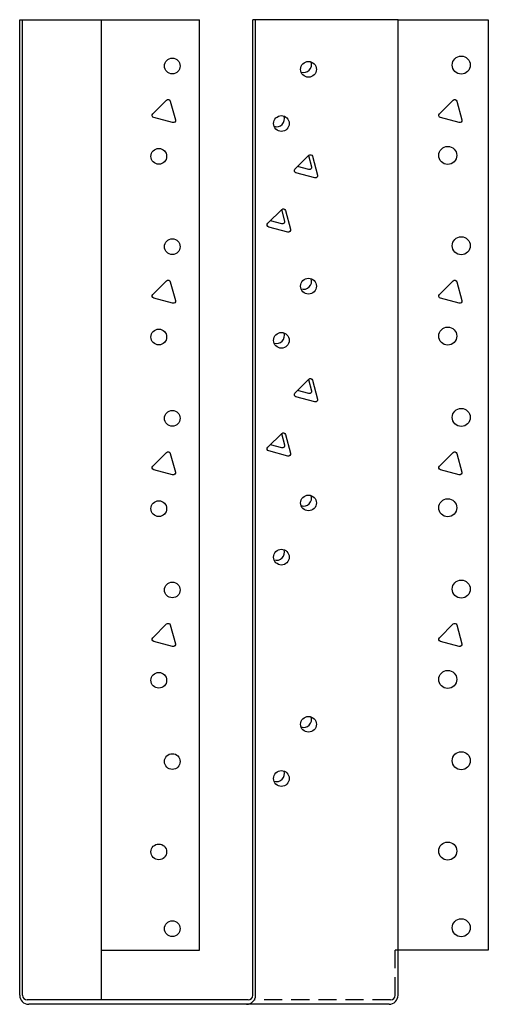
# Model space of a CAD drawing. Extents: x -2.2 to 4.3, y 0.6 to 14.2.
import ezdxf

# ---------------------------------------------------------------- set-up
doc = ezdxf.new("R2010")
doc.units = 0
doc.header["$MEASUREMENT"] = 0
doc.linetypes.add('HIDDEN', pattern=[0.375, 0.25, -0.125])
doc.layers.get('0').update_dxf_attribs({"linetype": 'CONTINUOUS'})
doc.layers.add('OBJECT', color=7, linetype='CONTINUOUS')

# ---------------------------------------------------------------- blocks, each defined once
blk = doc.blocks.new('ACAD1A21')
at = {"layer": 'OBJECT'}
for points in [[(16.228, 33.253), (15.967, 33.323, -0.57735), (15.953, 33.375), (16.144, 33.566, -0.57735), (16.196, 33.552), (16.266, 33.292, -0.57735)], [(15.853, 32.503), (15.592, 32.573, -0.57735), (15.578, 32.625), (15.769, 32.816, -0.57735), (15.821, 32.802), (15.891, 32.542, -0.57735)]]:
    blk.add_lwpolyline(points, format="xyb", close=True, dxfattribs=at)
for points in [[(16.142, 33.564), (16.184, 33.406, -0.57735), (16.146, 33.368)], [(16.146, 33.368), (15.988, 33.41, -0.57735)], [(15.767, 32.814), (15.809, 32.656, -0.57735), (15.771, 32.618)], [(15.771, 32.618), (15.613, 32.66, -0.57735)]]:
    blk.add_lwpolyline(points, format="xyb", dxfattribs=at)

msp = doc.modelspace()

# ---------------------------------------------------------------- linework, layer by layer
for p, q in [((-2.191, 0.694), (-2.191, 14.194)), ((-2.191, 14.194), (0.297, 14.194)), ((-2.151, 0.694), (-2.151, 14.194)), ((-1.057, 0.632), (-1.057, 14.194)), ((0.297, 1.319), (0.297, 14.194)), ((3.048, 14.194), (1.036, 14.194)), ((1.036, 0.694), (1.036, 14.194)), ((1.076, 0.694), (1.076, 14.194)), ((3.048, 1.319), (3.048, 14.194)), ((3.048, 14.194), (4.298, 14.194)), ((4.298, 14.194), (4.298, 1.319)), ((-1.057, 1.319), (0.297, 1.319)), ((3.048, 1.319), (3.008, 1.319)), ((4.298, 1.319), (3.048, 1.319)), ((3.048, 1.319), (3.048, 1.319)), ((3.048, 0.694), (3.048, 1.319)), ((-0.994, 0.632), (-2.088, 0.632)), ((-0.994, 0.569), (-2.066, 0.569)), ((0.973, 0.632), (-0.994, 0.632)), ((0.951, 0.569), (-0.994, 0.569)), ((2.923, 0.569), (0.951, 0.569))]:
    msp.add_line(p, q)
at = {"linetype": 'HIDDEN'}
for p, q in [((3.008, 0.694), (3.008, 1.319)), ((2.945, 0.632), (1.059, 0.632))]:
    msp.add_line(p, q, dxfattribs=at)
for points in [[(-0.073, 12.77), (-0.334, 12.839, -0.57735), (-0.347, 12.892), (-0.157, 13.082, -0.57735), (-0.105, 13.068), (-0.035, 12.808, -0.57735)], [(3.894, 12.77), (3.634, 12.839, -0.57735), (3.62, 12.892), (3.81, 13.082, -0.57735), (3.863, 13.068), (3.932, 12.808, -0.57735)], [(-0.073, 10.27), (-0.334, 10.339, -0.57735), (-0.347, 10.392), (-0.157, 10.582, -0.57735), (-0.105, 10.568), (-0.035, 10.308, -0.57735)], [(3.894, 10.27), (3.634, 10.339, -0.57735), (3.62, 10.392), (3.81, 10.582, -0.57735), (3.863, 10.568), (3.932, 10.308, -0.57735)], [(-0.073, 7.895), (-0.334, 7.964, -0.57735), (-0.347, 8.017), (-0.157, 8.207, -0.57735), (-0.105, 8.193), (-0.035, 7.933, -0.57735)], [(3.894, 7.895), (3.634, 7.964, -0.57735), (3.62, 8.017), (3.81, 8.207, -0.57735), (3.863, 8.193), (3.932, 7.933, -0.57735)], [(-0.073, 5.52), (-0.334, 5.589, -0.57735), (-0.347, 5.642), (-0.157, 5.832, -0.57735), (-0.105, 5.818), (-0.035, 5.558, -0.57735)], [(3.894, 5.52), (3.634, 5.589, -0.57735), (3.62, 5.642), (3.81, 5.832, -0.57735), (3.863, 5.818), (3.932, 5.558, -0.57735)]]:
    msp.add_lwpolyline(points, format="xyb", close=True)
for centre, radius in [((-0.078, 13.553), 0.109), ((3.923, 13.565), 0.125), ((1.808, 13.507), 0.109), ((1.433, 12.757), 0.109), ((-0.265, 12.303), 0.109), ((3.736, 12.315), 0.125), ((3.923, 11.065), 0.125), ((-0.078, 11.053), 0.109), ((1.808, 10.507), 0.109), ((-0.265, 9.803), 0.109), ((1.433, 9.757), 0.109), ((3.736, 9.815), 0.125), ((-0.078, 8.678), 0.109), ((3.923, 8.69), 0.125), ((-0.265, 7.428), 0.109), ((1.808, 7.507), 0.109), ((3.736, 7.44), 0.125), ((1.433, 6.757), 0.109), ((-0.078, 6.303), 0.109), ((3.923, 6.315), 0.125), ((3.736, 5.065), 0.125), ((-0.265, 5.053), 0.109), ((1.808, 4.444), 0.109), ((-0.078, 3.928), 0.109), ((3.923, 3.94), 0.125), ((1.433, 3.694), 0.109), ((-0.265, 2.678), 0.109), ((3.736, 2.69), 0.125), ((-0.078, 1.616), 0.109), ((3.923, 1.628), 0.125)]:
    msp.add_circle(centre, radius)
for centre, radius, start, end in [((1.742, 13.572), 0.109, 250.649, 19.9251), ((1.367, 12.822), 0.109, 250.649, 19.9251), ((1.742, 10.572), 0.109, 250.649, 19.9251), ((1.367, 9.822), 0.109, 250.649, 19.9251), ((1.742, 7.572), 0.109, 250.649, 19.9251), ((1.367, 6.822), 0.109, 250.649, 19.9251), ((1.742, 4.51), 0.109, 250.649, 19.9251), ((1.367, 3.76), 0.109, 250.649, 19.9251), ((-2.066, 0.694), 0.125, 180, 270), ((-2.088, 0.694), 0.0625, 180, 270), ((0.951, 0.694), 0.125, 270, 0), ((0.973, 0.694), 0.0625, 270, 0), ((2.923, 0.694), 0.125, 270, 0), ((2.945, 0.694), 0.0625, 270, 0)]:
    msp.add_arc(centre, radius, start, end)

# ---------------------------------------------------------------- block references
for p in [(-14.332, -21.248), (-14.332, -24.347)]:
    msp.add_blockref('ACAD1A21', p)

doc.saveas('drawing.dxf')
